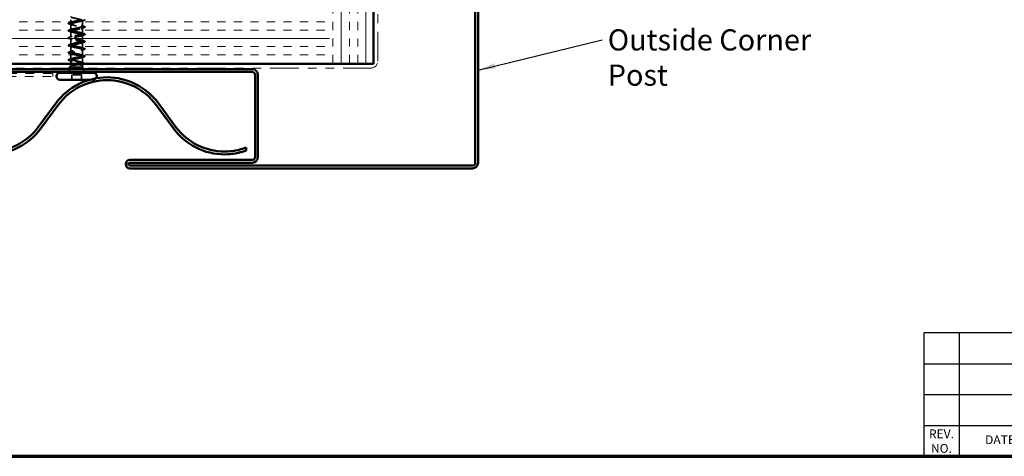
# Model space of a CAD drawing. Units: inches. Extents: x 0.6 to 33.4, y 0.6 to 21.4.
# Drawn here: x 11.3 to 22.4, y 0.6 to 5.6 of the extents above; entities that cross this region are included whole.
import ezdxf

# ---------------------------------------------------------------- set-up
doc = ezdxf.new("R2010")
doc.units = ezdxf.units.IN
doc.header["$LTSCALE"] = 2
doc.header["$MEASUREMENT"] = 0
doc.linetypes.add('DASHED', pattern=[0.2067, 0.1654, -0.0413])
doc.linetypes.add('DOUBLE_DASH_CHAIN', pattern=[1.2403, 0.6614, -0.0827, 0.1654, -0.0827, 0.1654, -0.0827])
for name, color, linetype, lineweight in [('Border (ANSI)', 7, 'Continuous', 70), ('Hatch (ANSI)', 7, 'Continuous', 18), ('Hidden (ANSI)', 7, 'DASHED', 35), ('Sketch Geometry (ANSI)', 7, 'Continuous', 25), ('Symbol (ANSI)', 7, 'Continuous', 25), ('Visible (ANSI)', 7, 'Continuous', 50)]:
    doc.layers.add(name, color=color, linetype=linetype, lineweight=lineweight)
doc.styles.add('Note Text (ANSI)', font='tahoma.ttf')
doc.styles.add('Title Block Info', font='tahoma.ttf')
doc.styles.add('Title Block Labels', font='tahoma.ttf')
doc.dimstyles.new('Default (ANSI)$7', dxfattribs={"dimscale": 2, "dimtxt": 0.12, "dimasz": 0.098425, "dimexe": 0.125, "dimexo": 0.0625, "dimgap": 0.031496, "dimtad": 0, "dimtih": 1, "dimtoh": 1, "dimrnd": 1e-08, "dimzin": 4, "dimdsep": 46, "dimtxsty": 'Note Text (ANSI)', "dimcen": 0.09, "dimdle": 0.393701, "dimclrd": 256, "dimclre": 256, "dimclrt": 256, "dimadec": 0, "dimazin": 1, "dimtfac": 1, "dimtofl": 0, "dimtmove": 0, "dimatfit": 3, "dimfxl": 0, "dimtolj": 1, "dimtzin": 4, "dimlwd": -1, "dimlwe": -1, "dimarcsym": 0})

# ---------------------------------------------------------------- blocks, each defined once
blk = doc.blocks.new('Borders ATAS A Border')
at = {"layer": 'Border (ANSI)'}
blk.add_line((0.3, 0.3), (16.7, 0.3), dxfattribs=at)
blk = doc.blocks.new('Title Blocks ATAS A-B Title Block')
at = {"layer": 'Sketch Geometry (ANSI)'}
for p, q in [((1.9175, 3.4462), (1.9175, 2.7462)), ((4.9825, 3.4462), (1.9175, 3.4462)), ((2.1175, 3.4462), (2.1175, 2.7462)), ((1.9175, 3.2712), (4.9825, 3.2712)), ((1.9175, 3.0962), (4.9825, 3.0962)), ((1.9175, 2.9212), (4.9825, 2.9212)), ((1.9175, 2.7462), (4.9825, 2.7462))]:
    blk.add_line(p, q, dxfattribs=at)
at = {"layer": 'Symbol (ANSI)', "insert": (2.0175, 2.8259), "char_height": 0.05, "attachment_point": 5, "line_spacing_factor": 0.987884, "style": 'Title Block Labels'}
blk.add_mtext('REV.\\PNO.', dxfattribs=at)
at = {"layer": 'Symbol (ANSI)', "insert": (2.35, 2.8337), "char_height": 0.05, "attachment_point": 5, "style": 'Title Block Labels'}
blk.add_mtext('DATE', dxfattribs=at)
at = {"layer": 'Symbol (ANSI)', "style": 'Title Block Info'}
blk.add_attdef('CREATION_DATE_001', (7.381, 3.1314), '', height=0.07, dxfattribs=at)

msp = doc.modelspace()

# ---------------------------------------------------------------- hatches: boundary and pattern name
at = {"layer": 'Hatch (ANSI)', "true_color": 0x804000}
h = msp.add_hatch(dxfattribs=at)
h.set_pattern_fill('INSUL', color=36, scale=0.75, angle=90, style=0)
h.paths.add_polyline_path([(14.77208, 18.74319), (14.77208, 5.05628), (15.27208, 5.05628), (15.27208, 18.74319)])
h = msp.add_hatch(dxfattribs=at)
h.set_pattern_fill('INSUL', color=36, scale=0.75, style=0)
h.paths.add_polyline_path([(1.65976, 5.05628), (14.77208, 5.05628), (14.77208, 5.55628), (1.65976, 5.55628)])

# ---------------------------------------------------------------- linework, layer by layer
at = {"layer": 'Hidden (ANSI)', "ltscale": 0.031089}
msp.add_line((11.83858, 5.52353), (11.83858, 5.55628), dxfattribs=at)
at = {"layer": 'Hidden (ANSI)', "ltscale": 0.062755}
for p, q in [((11.83858, 5.44053), (11.83858, 5.50653)), ((11.96858, 5.48203), (11.96858, 5.54803)), ((11.83858, 5.35753), (11.83858, 5.42353)), ((11.96858, 5.39903), (11.96858, 5.46503)), ((11.96858, 5.31603), (11.96858, 5.38203)), ((11.83858, 5.27453), (11.83858, 5.34053)), ((11.83858, 5.19153), (11.83858, 5.25753)), ((11.96858, 5.23303), (11.96858, 5.29903)), ((11.83858, 5.10853), (11.83858, 5.17453)), ((11.96858, 5.15003), (11.96858, 5.21603))]:
    msp.add_line(p, q, dxfattribs=at)
at = {"layer": 'Hidden (ANSI)', "ltscale": 0.03347}
msp.add_line((11.83858, 5.05628), (11.83858, 5.09153), dxfattribs=at)
at = {"layer": 'Hidden (ANSI)', "ltscale": 0.023045}
msp.add_line((11.83858, 5.02198), (11.83858, 5.04628), dxfattribs=at)
at = {"layer": 'Hidden (ANSI)', "ltscale": 0.002412}
msp.add_line((11.90358, 5.07831), (11.90358, 5.08025), dxfattribs=at)
at = {"layer": 'Hidden (ANSI)', "ltscale": 0.063883}
msp.add_line((11.96858, 5.06585), (11.96858, 5.13303), dxfattribs=at)
at = {"layer": 'Hidden (ANSI)', "ltscale": 0.003668}
msp.add_line((11.96858, 5.04726), (11.96858, 5.05122), dxfattribs=at)
at = {"layer": 'Hidden (ANSI)', "ltscale": 0.02847}
msp.add_line((11.96858, 5.01628), (11.96858, 5.04628), dxfattribs=at)
at = {"layer": 'Hidden (ANSI)', "ltscale": 0.032759}
for p, q in [((11.83052, 4.99628), (11.81762, 4.96428)), ((11.97665, 4.99628), (11.98955, 4.96428))]:
    msp.add_line(p, q, dxfattribs=at)
at = {"layer": 'Hidden (ANSI)', "ltscale": 0.006265}
msp.add_line((11.83705, 5.01248), (11.83455, 5.00628), dxfattribs=at)
at = {"layer": 'Hidden (ANSI)', "ltscale": 0.173517}
msp.add_line((11.96858, 5.01628), (11.84224, 5.01628), dxfattribs=at)
at = {"layer": 'Hidden (ANSI)', "ltscale": 0.107515}
msp.add_line((11.96008, 4.93028), (11.84708, 4.93028), dxfattribs=at)
at = {"layer": 'Hidden (ANSI)', "ltscale": 0.053232}
for p, q in [((11.84708, 4.87428), (11.84708, 4.93028)), ((11.96008, 4.87428), (11.96008, 4.93028))]:
    msp.add_line(p, q, dxfattribs=at)
at = {"layer": 'Hidden (ANSI)', "ltscale": 0.010169}
msp.add_line((11.96858, 5.01628), (11.97262, 5.00628), dxfattribs=at)
at = {"layer": 'Hidden (ANSI)', "ltscale": 0.124379}
msp.add_line((12.09408, 4.87428), (12.05097, 4.87428), dxfattribs=at)
at = {"layer": 'Hidden (ANSI)', "ltscale": 0.035307}
msp.add_arc((12.09408, 4.91128), 0.037, 270, 327.572719, dxfattribs=at)
at = {"layer": 'Hidden (ANSI)', "ltscale": 1.047075}
msp.add_open_spline([(11.8389, 5.58953), (11.83907, 5.58604), (11.84573, 5.58255), (11.85797, 5.57906), (11.87704, 5.57362), (11.90828, 5.56818), (11.93229, 5.56274), (11.9563, 5.5573), (11.97136, 5.55186), (11.9681, 5.54642), (11.96485, 5.54098), (11.94352, 5.53554), (11.91736, 5.5301), (11.89121, 5.52466), (11.86211, 5.51923), (11.84814, 5.51379), (11.83417, 5.50835), (11.83634, 5.50291), (11.85329, 5.49747), (11.87025, 5.49203), (11.90077, 5.48659), (11.92591, 5.48115), (11.95105, 5.47571), (11.96898, 5.47027), (11.96858, 5.46483), (11.96817, 5.45939), (11.94946, 5.45395), (11.92406, 5.44851), (11.89865, 5.44308), (11.8684, 5.43764), (11.85207, 5.4322), (11.83575, 5.42676), (11.83454, 5.42132), (11.84919, 5.41588), (11.86384, 5.41044), (11.8933, 5.405), (11.91928, 5.39956), (11.94525, 5.39412), (11.96586, 5.38868), (11.96831, 5.38324), (11.97076, 5.3778), (11.95487, 5.37236), (11.93051, 5.36693), (11.90616, 5.36149), (11.87508, 5.35605), (11.85659, 5.35061), (11.8381, 5.34517), (11.83352, 5.33973), (11.84571, 5.33429), (11.85789, 5.32885), (11.88595, 5.32341), (11.91246, 5.31797), (11.93898, 5.31253), (11.96203, 5.30709), (11.96731, 5.30165), (11.97258, 5.29621), (11.95971, 5.29078), (11.93667, 5.28534), (11.91363, 5.2799), (11.88209, 5.27446), (11.86165, 5.26902), (11.8412, 5.26358), (11.83331, 5.25814), (11.84288, 5.2527), (11.85246, 5.24726), (11.8788, 5.24182), (11.90555, 5.23638), (11.9323, 5.23094), (11.95753, 5.2255), (11.96558, 5.22006), (11.97362, 5.21463), (11.9639, 5.20919), (11.94244, 5.20375), (11.92099, 5.19831), (11.88935, 5.19287), (11.86718, 5.18743), (11.84501, 5.18199), (11.8339, 5.17655), (11.84075, 5.17111), (11.8476, 5.16567), (11.87193, 5.16023), (11.89861, 5.15479), (11.9253, 5.14935), (11.95242, 5.14391), (11.96314, 5.13848), (11.97386, 5.13304), (11.9674, 5.1276), (11.94778, 5.12216), (11.92815, 5.11672), (11.89677, 5.11128), (11.87313, 5.10584), (11.84948, 5.1004), (11.83528, 5.09496), (11.83933, 5.08952), (11.84339, 5.08408), (11.86542, 5.07864), (11.89173, 5.0732), (11.89564, 5.0724), (11.89961, 5.07159), (11.90358, 5.07078)], degree=3, knots=[-39.26990817, -39.26990817, -39.26990817, -39.26990817, -38.47695119, -38.47695119, -38.47695119, -37.24167424, -37.24167424, -37.24167424, -36.0063973, -36.0063973, -36.0063973, -34.77112035, -34.77112035, -34.77112035, -33.53584341, -33.53584341, -33.53584341, -32.30056646, -32.30056646, -32.30056646, -31.06528952, -31.06528952, -31.06528952, -29.83001257, -29.83001257, -29.83001257, -28.59473563, -28.59473563, -28.59473563, -27.35945868, -27.35945868, -27.35945868, -26.12418174, -26.12418174, -26.12418174, -24.88890479, -24.88890479, -24.88890479, -23.65362785, -23.65362785, -23.65362785, -22.4183509, -22.4183509, -22.4183509, -21.18307396, -21.18307396, -21.18307396, -19.94779701, -19.94779701, -19.94779701, -18.71252007, -18.71252007, -18.71252007, -17.47724312, -17.47724312, -17.47724312, -16.24196618, -16.24196618, -16.24196618, -15.00668923, -15.00668923, -15.00668923, -13.77141229, -13.77141229, -13.77141229, -12.53613534, -12.53613534, -12.53613534, -11.3008584, -11.3008584, -11.3008584, -10.06558145, -10.06558145, -10.06558145, -8.83030451, -8.83030451, -8.83030451, -7.59502756, -7.59502756, -7.59502756, -6.35975062, -6.35975062, -6.35975062, -5.12447367, -5.12447367, -5.12447367, -3.88919673, -3.88919673, -3.88919673, -2.65391978, -2.65391978, -2.65391978, -1.41864284, -1.41864284, -1.41864284, -0.18336589, -0.18336589, -0.18336589, 0, 0, 0, 0], dxfattribs=at)
at = {"layer": 'Hidden (ANSI)', "ltscale": 0.090851}
for points in [[(11.8208, 5.50748), (11.81574, 5.50896), (11.81217, 5.51042), (11.80922, 5.51294), (11.80857, 5.51395), (11.80861, 5.51691), (11.81024, 5.5183), (11.81471, 5.5206), (11.81743, 5.5216), (11.8208, 5.52259)], [(11.98636, 5.48109), (11.99143, 5.4796), (11.99499, 5.47814), (11.99794, 5.47562), (11.9986, 5.47461), (11.99856, 5.47165), (11.99693, 5.47026), (11.99245, 5.46796), (11.98974, 5.46697), (11.98636, 5.46598)], [(11.8208, 5.42448), (11.81574, 5.42596), (11.81217, 5.42742), (11.80922, 5.42994), (11.80857, 5.43095), (11.80861, 5.43391), (11.81024, 5.4353), (11.81471, 5.4376), (11.81743, 5.4386), (11.8208, 5.43959)], [(11.98636, 5.39809), (11.99143, 5.3966), (11.99499, 5.39514), (11.99794, 5.39262), (11.9986, 5.39161), (11.99856, 5.38865), (11.99693, 5.38726), (11.99245, 5.38496), (11.98974, 5.38397), (11.98636, 5.38298)], [(11.8208, 5.34148), (11.81574, 5.34296), (11.81217, 5.34442), (11.80922, 5.34694), (11.80857, 5.34795), (11.80861, 5.35091), (11.81024, 5.3523), (11.81471, 5.3546), (11.81743, 5.3556), (11.8208, 5.35659)], [(11.8208, 5.25848), (11.81574, 5.25996), (11.81217, 5.26142), (11.80922, 5.26394), (11.80857, 5.26495), (11.80861, 5.26791), (11.81024, 5.2693), (11.81471, 5.2716), (11.81743, 5.2726), (11.8208, 5.27359)], [(11.98636, 5.31509), (11.99143, 5.3136), (11.99499, 5.31214), (11.99794, 5.30962), (11.9986, 5.30861), (11.99856, 5.30565), (11.99693, 5.30426), (11.99245, 5.30196), (11.98974, 5.30097), (11.98636, 5.29998)], [(11.8208, 5.17548), (11.81574, 5.17696), (11.81217, 5.17842), (11.80922, 5.18094), (11.80857, 5.18195), (11.80861, 5.18491), (11.81024, 5.1863), (11.81471, 5.1886), (11.81743, 5.1896), (11.8208, 5.19059)], [(11.98636, 5.23209), (11.99143, 5.2306), (11.99499, 5.22914), (11.99794, 5.22662), (11.9986, 5.22561), (11.99856, 5.22265), (11.99693, 5.22126), (11.99245, 5.21896), (11.98974, 5.21797), (11.98636, 5.21698)], [(11.98636, 5.14909), (11.99143, 5.1476), (11.99499, 5.14614), (11.99794, 5.14362), (11.9986, 5.14261), (11.99856, 5.13965), (11.99693, 5.13826), (11.99245, 5.13596), (11.98974, 5.13497), (11.98636, 5.13398)], [(11.8208, 5.09248), (11.81574, 5.09396), (11.81217, 5.09542), (11.80922, 5.09794), (11.80857, 5.09895), (11.80861, 5.10191), (11.81024, 5.1033), (11.81471, 5.1056), (11.81743, 5.1066), (11.8208, 5.10759)]]:
    msp.add_open_spline(points, degree=3, knots=[0, 0, 0, 0, 0.080682059, 0.080682059, 0.121378038, 0.121378038, 0.188114428, 0.188114428, 0.241849708, 0.241849708, 0.241849708, 0.241849708], dxfattribs=at)
at = {"layer": 'Hidden (ANSI)', "ltscale": 0.031888}
for points in [[(11.8208, 5.52259), (11.83149, 5.52572), (11.84215, 5.52894), (11.85256, 5.53236)], [(11.85256, 5.49771), (11.84215, 5.50112), (11.83149, 5.50435), (11.8208, 5.50748)], [(11.98636, 5.54898), (11.97568, 5.54585), (11.96502, 5.54262), (11.95461, 5.53921)], [(11.95461, 5.49086), (11.96502, 5.48744), (11.97568, 5.48422), (11.98636, 5.48109)], [(11.8208, 5.43959), (11.83149, 5.44272), (11.84215, 5.44594), (11.85256, 5.44936)], [(11.85256, 5.41471), (11.84215, 5.41812), (11.83149, 5.42135), (11.8208, 5.42448)], [(11.8208, 5.35659), (11.83149, 5.35972), (11.84215, 5.36294), (11.85256, 5.36636)], [(11.98636, 5.46598), (11.97568, 5.46285), (11.96502, 5.45962), (11.95461, 5.45621)], [(11.95461, 5.40786), (11.96502, 5.40444), (11.97568, 5.40122), (11.98636, 5.39809)], [(11.98636, 5.38298), (11.97568, 5.37985), (11.96502, 5.37662), (11.95461, 5.37321)], [(11.85256, 5.33171), (11.84215, 5.33512), (11.83149, 5.33835), (11.8208, 5.34148)], [(11.8208, 5.27359), (11.83149, 5.27672), (11.84215, 5.27994), (11.85256, 5.28336)], [(11.85256, 5.24871), (11.84215, 5.25212), (11.83149, 5.25535), (11.8208, 5.25848)], [(11.95461, 5.32486), (11.96502, 5.32144), (11.97568, 5.31822), (11.98636, 5.31509)], [(11.98636, 5.29998), (11.97568, 5.29685), (11.96502, 5.29362), (11.95461, 5.29021)], [(11.8208, 5.19059), (11.83149, 5.19372), (11.84215, 5.19694), (11.85256, 5.20036)], [(11.85256, 5.16571), (11.84215, 5.16912), (11.83149, 5.17235), (11.8208, 5.17548)], [(11.95461, 5.24186), (11.96502, 5.23844), (11.97568, 5.23522), (11.98636, 5.23209)], [(11.98636, 5.21698), (11.97568, 5.21385), (11.96502, 5.21062), (11.95461, 5.20721)], [(11.95461, 5.15886), (11.96502, 5.15544), (11.97568, 5.15222), (11.98636, 5.14909)], [(11.8208, 5.10759), (11.83149, 5.11072), (11.84215, 5.11394), (11.85256, 5.11736)], [(11.85256, 5.08271), (11.84215, 5.08612), (11.83149, 5.08935), (11.8208, 5.09248)], [(11.98636, 5.13398), (11.97568, 5.13085), (11.96502, 5.12762), (11.95461, 5.12421)]]:
    msp.add_open_spline(points, degree=3, dxfattribs=at)
at = {"layer": 'Hidden (ANSI)', "ltscale": 1.134762}
msp.add_open_spline([(11.90358, 5.08778), (11.87682, 5.09322), (11.85102, 5.09866), (11.84221, 5.1041), (11.8334, 5.10954), (11.84221, 5.11498), (11.86317, 5.12042), (11.88413, 5.12586), (11.91573, 5.1313), (11.93834, 5.13674), (11.96096, 5.14217), (11.97296, 5.14761), (11.96689, 5.15305), (11.96082, 5.15849), (11.93712, 5.16393), (11.91051, 5.16937), (11.8839, 5.17481), (11.8563, 5.18025), (11.84484, 5.18569), (11.83338, 5.19113), (11.8389, 5.19657), (11.85797, 5.20201), (11.87704, 5.20745), (11.90828, 5.21289), (11.93229, 5.21832), (11.9563, 5.22376), (11.97136, 5.2292), (11.9681, 5.23464), (11.96485, 5.24008), (11.94352, 5.24552), (11.91736, 5.25096), (11.89121, 5.2564), (11.86211, 5.26184), (11.84814, 5.26728), (11.83417, 5.27272), (11.83634, 5.27816), (11.85329, 5.2836), (11.87025, 5.28904), (11.90077, 5.29447), (11.92591, 5.29991), (11.95105, 5.30535), (11.96898, 5.31079), (11.96858, 5.31623), (11.96817, 5.32167), (11.94946, 5.32711), (11.92406, 5.33255), (11.89865, 5.33799), (11.8684, 5.34343), (11.85207, 5.34887), (11.83575, 5.35431), (11.83454, 5.35975), (11.84919, 5.36519), (11.86384, 5.37062), (11.8933, 5.37606), (11.91928, 5.3815), (11.94525, 5.38694), (11.96586, 5.39238), (11.96831, 5.39782), (11.97076, 5.40326), (11.95487, 5.4087), (11.93051, 5.41414), (11.90616, 5.41958), (11.87508, 5.42502), (11.85659, 5.43046), (11.8381, 5.4359), (11.83352, 5.44134), (11.84571, 5.44677), (11.85789, 5.45221), (11.88595, 5.45765), (11.91246, 5.46309), (11.93898, 5.46853), (11.96203, 5.47397), (11.96731, 5.47941), (11.97258, 5.48485), (11.95971, 5.49029), (11.93667, 5.49573), (11.91363, 5.50117), (11.88209, 5.50661), (11.86165, 5.51205), (11.8412, 5.51749), (11.83331, 5.52292), (11.84288, 5.52836), (11.85246, 5.5338), (11.8788, 5.53924), (11.90555, 5.54468), (11.92457, 5.54855), (11.94282, 5.55242), (11.95467, 5.55628)], degree=3, knots=[0, 0, 0, 0, 1.23527695, 1.23527695, 1.23527695, 2.47055389, 2.47055389, 2.47055389, 3.70583084, 3.70583084, 3.70583084, 4.94110778, 4.94110778, 4.94110778, 6.17638473, 6.17638473, 6.17638473, 7.41166167, 7.41166167, 7.41166167, 8.64693862, 8.64693862, 8.64693862, 9.88221556, 9.88221556, 9.88221556, 11.11749251, 11.11749251, 11.11749251, 12.35276945, 12.35276945, 12.35276945, 13.5880464, 13.5880464, 13.5880464, 14.82332334, 14.82332334, 14.82332334, 16.05860029, 16.05860029, 16.05860029, 17.29387723, 17.29387723, 17.29387723, 18.52915418, 18.52915418, 18.52915418, 19.76443112, 19.76443112, 19.76443112, 20.99970807, 20.99970807, 20.99970807, 22.23498501, 22.23498501, 22.23498501, 23.47026196, 23.47026196, 23.47026196, 24.7055389, 24.7055389, 24.7055389, 25.94081585, 25.94081585, 25.94081585, 27.17609279, 27.17609279, 27.17609279, 28.41136974, 28.41136974, 28.41136974, 29.64664668, 29.64664668, 29.64664668, 30.88192363, 30.88192363, 30.88192363, 32.11720057, 32.11720057, 32.11720057, 33.35247752, 33.35247752, 33.35247752, 34.58775446, 34.58775446, 34.58775446, 35.46593152, 35.46593152, 35.46593152, 35.46593152], dxfattribs=at)
at = {"layer": 'Hidden (ANSI)', "ltscale": 0.044236}
msp.add_open_spline([(11.99857, 5.55628), (11.99843, 5.55455), (11.99684, 5.55321), (11.99245, 5.55096), (11.98974, 5.54997), (11.98636, 5.54898)], degree=3, knots=[0.123935133, 0.123935133, 0.123935133, 0.123935133, 0.188114428, 0.188114428, 0.241849708, 0.241849708, 0.241849708, 0.241849708], dxfattribs=at)
at = {"layer": 'Hidden (ANSI)', "ltscale": 0.018879}
msp.add_open_spline([(11.83502, 5.02571), (11.84129, 5.02764), (11.84754, 5.02963), (11.85367, 5.03169)], degree=3, dxfattribs=at)
at = {"layer": 'Hidden (ANSI)', "ltscale": 0.135926}
msp.add_open_spline([(11.84392, 5.01628), (11.84048, 5.01814), (11.83867, 5.01998), (11.8385, 5.0237), (11.84015, 5.02555), (11.84671, 5.02927), (11.85156, 5.03111), (11.86383, 5.03483), (11.87112, 5.03667), (11.88716, 5.04039), (11.89576, 5.04223), (11.90782, 5.04482), (11.91121, 5.04555), (11.91456, 5.04628)], degree=3, knots=[0, 0, 0, 0, 0.067481729, 0.067481729, 0.134963458, 0.134963458, 0.202445186, 0.202445186, 0.269926915, 0.269926915, 0.337408644, 0.337408644, 0.363975405, 0.363975405, 0.363975405, 0.363975405], dxfattribs=at)
at = {"layer": 'Hidden (ANSI)', "ltscale": 0.275683}
msp.add_open_spline([(11.90358, 5.07078), (11.9122, 5.06913), (11.92074, 5.06749), (11.93664, 5.06419), (11.94385, 5.06256), (11.95594, 5.05925), (11.96071, 5.05762), (11.96712, 5.05431), (11.96871, 5.05268), (11.96844, 5.04938), (11.9666, 5.04774), (11.9597, 5.04444), (11.95472, 5.0428), (11.94225, 5.0395), (11.9349, 5.03786), (11.9188, 5.03456), (11.91022, 5.03292), (11.89299, 5.02962), (11.88451, 5.02798), (11.86882, 5.02468), (11.86176, 5.02305), (11.85288, 5.02054), (11.8502, 5.01969), (11.84561, 5.01799), (11.84371, 5.01713), (11.84224, 5.01628)], degree=3, knots=[0, 0, 0, 0, 0.066871417, 0.066871417, 0.133742833, 0.133742833, 0.20061425, 0.20061425, 0.267485666, 0.267485666, 0.334357083, 0.334357083, 0.4012285, 0.4012285, 0.468099916, 0.468099916, 0.534971333, 0.534971333, 0.60184275, 0.60184275, 0.668714166, 0.668714166, 0.703243084, 0.703243084, 0.737772002, 0.737772002, 0.737772002, 0.737772002], dxfattribs=at)
at = {"layer": 'Hidden (ANSI)', "ltscale": 0.142727}
msp.add_open_spline([(11.95392, 5.05628), (11.95834, 5.05778), (11.96186, 5.05927), (11.96742, 5.06264), (11.96885, 5.06448), (11.96824, 5.0682), (11.96621, 5.07004), (11.95893, 5.07376), (11.95376, 5.0756), (11.94143, 5.07919), (11.93454, 5.0809), (11.91957, 5.08435), (11.91161, 5.08606), (11.90358, 5.08778)], degree=3, knots=[0.485294334, 0.485294334, 0.485294334, 0.485294334, 0.539853831, 0.539853831, 0.607335559, 0.607335559, 0.674817288, 0.674817288, 0.742299017, 0.742299017, 0.804871598, 0.804871598, 0.867444179, 0.867444179, 0.867444179, 0.867444179], dxfattribs=at)
at = {"layer": 'Hidden (ANSI)', "ltscale": 0.028762}
msp.add_open_spline([(11.95349, 5.07556), (11.96282, 5.07243), (11.97239, 5.06946), (11.98199, 5.06659)], degree=3, dxfattribs=at)
at = {"layer": 'Hidden (ANSI)', "ltscale": 0.009673}
msp.add_open_spline([(11.96539, 5.04628), (11.96215, 5.04529), (11.95893, 5.04428), (11.95573, 5.04325)], degree=3, dxfattribs=at)
at = {"layer": 'Hidden (ANSI)', "ltscale": 0.057285}
msp.add_open_spline([(11.98199, 5.06659), (11.98696, 5.0651), (11.99047, 5.06363), (11.99339, 5.06108), (11.99403, 5.06008), (11.99403, 5.05796), (11.99357, 5.05709), (11.99275, 5.05628)], degree=3, knots=[0, 0, 0, 0, 0.078236419, 0.078236419, 0.117463107, 0.117463107, 0.152560185, 0.152560185, 0.152560185, 0.152560185], dxfattribs=at)
at = {"layer": 'Hidden (ANSI)', "ltscale": 0.088703}
msp.add_open_spline([(11.83639, 5.00879), (11.83148, 5.01028), (11.82775, 5.01176), (11.82298, 5.01488), (11.82176, 5.01699), (11.82341, 5.02056), (11.82523, 5.02181), (11.82982, 5.02396), (11.8322, 5.02484), (11.83502, 5.02571)], degree=3, knots=[0, 0, 0, 0, 0.067781688, 0.067781688, 0.136596205, 0.136596205, 0.194719371, 0.194719371, 0.235949029, 0.235949029, 0.235949029, 0.235949029], dxfattribs=at)
at = {"layer": 'Hidden (ANSI)', "ltscale": 0.010335}
msp.add_open_spline([(11.84675, 5.0056), (11.84331, 5.00668), (11.83986, 5.00775), (11.83639, 5.00879)], degree=3, dxfattribs=at)
at = {"layer": 'Hidden (ANSI)', "ltscale": 0.148606}
msp.add_open_spline([(11.84224, 5.01628), (11.8388, 5.01478), (11.837, 5.01331), (11.8368, 5.01034), (11.83848, 5.00887), (11.84523, 5.00591), (11.85032, 5.00444), (11.86332, 5.00148), (11.87116, 5.00001), (11.88684, 4.99735), (11.89429, 4.99618), (11.90965, 4.99382), (11.91745, 4.99265), (11.92503, 4.99148)], degree=3, knots=[0, 0, 0, 0, 0.06713685, 0.06713685, 0.135963309, 0.135963309, 0.206479984, 0.206479984, 0.278687394, 0.278687394, 0.33737749, 0.33737749, 0.39716778, 0.39716778, 0.39716778, 0.39716778], dxfattribs=at)
at = {"layer": 'Hidden (ANSI)', "ltscale": 0.105794}
msp.add_open_spline([(11.93162, 4.99217), (11.9223, 4.9942), (11.91252, 4.99623), (11.89345, 5.00035), (11.88434, 5.00239), (11.86838, 5.00642), (11.86156, 5.00838), (11.85061, 5.01232), (11.84649, 5.01428), (11.84392, 5.01628)], degree=3, knots=[0, 0, 0, 0, 0.075888969, 0.075888969, 0.149465195, 0.149465195, 0.217686862, 0.217686862, 0.283722343, 0.283722343, 0.283722343, 0.283722343], dxfattribs=at)
at = {"layer": 'Hidden (ANSI)', "ltscale": 0.014703}
msp.add_open_spline([(11.92503, 4.99148), (11.92703, 4.99117), (11.92908, 4.99091), (11.93278, 4.99059), (11.93413, 4.99055), (11.93503, 4.99064), (11.93523, 4.99067), (11.93539, 4.99074), (11.93542, 4.99076), (11.93545, 4.99079), (11.93546, 4.99081), (11.93547, 4.99084), (11.93548, 4.99085), (11.93548, 4.99087), (11.93547, 4.99089), (11.93546, 4.99091), (11.93545, 4.99093), (11.93542, 4.99097), (11.9354, 4.99099), (11.9353, 4.99106), (11.93521, 4.99112), (11.93478, 4.99133), (11.93425, 4.9915), (11.93315, 4.99182), (11.93236, 4.99201), (11.93162, 4.99217)], degree=3, knots=[0, 0, 0, 0, 0.0158784355, 0.0158784355, 0.0304963219, 0.0304963219, 0.0337687387, 0.0337687387, 0.0345160957, 0.0345160957, 0.0349340384, 0.0349340384, 0.0352186316, 0.0352186316, 0.0354848268, 0.0354848268, 0.0358332833, 0.0358332833, 0.0364910202, 0.0364910202, 0.0382290752, 0.0382290752, 0.0451386346, 0.0451386346, 0.057165667, 0.057165667, 0.057165667, 0.057165667], dxfattribs=at)
at = {"layer": 'Visible (ANSI)', "color": 36, "true_color": 0x804000}
for p, q in [((15.27208, 18.74319), (15.27208, 5.05628)), ((15.27208, 5.05628), (1.65976, 5.05628))]:
    msp.add_line(p, q, dxfattribs=at)
at = {"layer": 'Visible (ANSI)', "color": 30, "linetype": 'DOUBLE_DASH_CHAIN', "lineweight": 18, "ltscale": 0.250249, "true_color": 0xff8000}
for p, q in [((15.28208, 5.08628), (15.28208, 18.74319)), ((15.32208, 5.08628), (15.32208, 18.74319))]:
    msp.add_line(p, q, dxfattribs=at)
at = {"layer": 'Visible (ANSI)', "color": 1, "true_color": 0xff0000}
for p, q in [((16.42808, 7.82028), (16.42808, 3.93228)), ((16.46008, 7.82028), (16.46008, 3.93228)), ((13.89608, 4.99628), (11.08508, 4.99628)), ((13.89608, 4.96428), (11.08508, 4.96428)), ((13.92808, 3.99628), (13.92808, 4.93228)), ((13.96008, 3.99628), (13.96008, 4.93228)), ((12.50808, 3.96428), (13.89608, 3.96428)), ((12.50808, 3.93228), (13.89608, 3.93228)), ((16.39608, 3.90028), (12.50808, 3.90028)), ((16.39608, 3.86828), (12.50808, 3.86828))]:
    msp.add_line(p, q, dxfattribs=at)
at = {"layer": 'Visible (ANSI)', "color": 30, "linetype": 'DOUBLE_DASH_CHAIN', "lineweight": 18, "ltscale": 0.248883, "true_color": 0xff8000}
for p, q in [((1.65976, 5.04628), (15.24208, 5.04628)), ((1.65976, 5.00628), (15.24208, 5.00628))]:
    msp.add_line(p, q, dxfattribs=at)
at = {"layer": 'Visible (ANSI)'}
for p, q in [((11.83858, 5.04628), (11.83858, 5.05628)), ((11.96858, 5.04628), (11.96858, 5.04726)), ((12.09408, 4.95428), (11.71308, 4.95428)), ((11.81762, 4.96428), (11.81358, 4.95428)), ((11.83455, 5.00628), (11.83052, 4.99628)), ((11.97262, 5.00628), (11.97665, 4.99628)), ((11.98955, 4.96428), (11.99358, 4.95428)), ((11.67608, 4.91128), (11.67608, 4.91728)), ((12.05097, 4.87428), (11.71308, 4.87428)), ((12.13108, 4.91128), (12.13108, 4.91728))]:
    msp.add_line(p, q, dxfattribs=at)
at = {"layer": 'Visible (ANSI)', "color": 30, "linetype": 'DOUBLE_DASH_CHAIN', "lineweight": 18, "ltscale": 0.084036, "true_color": 0xff8000}
for p, q in [((11.63431, 4.94428), (11.1042, 4.94428)), ((11.1042, 4.91228), (11.63431, 4.91228))]:
    msp.add_line(p, q, dxfattribs=at)
at = {"layer": 'Visible (ANSI)', "color": 30, "linetype": 'DOUBLE_DASH_CHAIN', "lineweight": 18, "ltscale": 0.004979, "true_color": 0xff8000}
msp.add_line((11.63431, 4.91228), (11.63431, 4.94428), dxfattribs=at)
at = {"layer": 'Visible (ANSI)', "color": 5, "true_color": 0x0000ff}
for p, q in [((11.6719, 4.61148), (11.46838, 4.33716)), ((11.6976, 4.59241), (11.49408, 4.31809)), ((13.0054, 4.31809), (12.80188, 4.59241)), ((13.0311, 4.33716), (12.82758, 4.61148)), ((13.82808, 4.07022), (13.82808, 4.10436))]:
    msp.add_line(p, q, dxfattribs=at)
at = {"layer": 'Visible (ANSI)', "color": 30, "linetype": 'DOUBLE_DASH_CHAIN', "lineweight": 18, "ltscale": 0.009872, "true_color": 0xff8000}
msp.add_arc((15.24208, 5.08628), 0.04, 270, 0, dxfattribs=at)
at = {"layer": 'Visible (ANSI)', "color": 30, "linetype": 'DOUBLE_DASH_CHAIN', "lineweight": 18, "ltscale": 0.019844, "true_color": 0xff8000}
msp.add_arc((15.24208, 5.08628), 0.08, 270, 0, dxfattribs=at)
at = {"layer": 'Visible (ANSI)'}
for centre, start, end in [((11.71308, 4.91728), 90, 180), ((12.09408, 4.91728), 0, 90), ((11.71308, 4.91128), 180, 270), ((12.09408, 4.91128), 327.572719, 0)]:
    msp.add_arc(centre, 0.037, start, end, dxfattribs=at)
at = {"layer": 'Visible (ANSI)', "color": 1, "true_color": 0xff0000}
for centre, radius, start, end in [((13.89608, 4.93228), 0.064, 0, 90), ((13.89608, 4.93228), 0.032, 0, 90), ((12.50808, 3.91628), 0.048, 90, 270), ((12.50808, 3.91628), 0.016, 90, 270), ((13.89608, 3.99628), 0.032, 270, 0), ((13.89608, 3.99628), 0.064, 270, 0), ((16.39608, 3.93228), 0.064, 270, 0), ((16.39608, 3.93228), 0.032, 270, 0)]:
    msp.add_arc(centre, radius, start, end, dxfattribs=at)
at = {"layer": 'Visible (ANSI)', "color": 5, "true_color": 0x0000ff}
for centre, radius, start, end in [((12.24974, 4.18278), 0.7195, 36.571167, 143.428833), ((12.24974, 4.18278), 0.6875, 36.571167, 143.428833), ((10.91624, 4.74678), 0.6875, 270, 323.428833), ((10.91624, 4.74678), 0.7195, 270, 323.428833), ((13.58324, 4.74678), 0.7195, 216.571167, 270), ((13.58324, 4.74678), 0.6875, 216.571167, 270), ((13.58324, 4.74678), 0.6875, 270, 290.863037), ((13.58324, 4.74678), 0.7195, 270, 289.89491)]:
    msp.add_arc(centre, radius, start, end, dxfattribs=at)
at = {"layer": 'Visible (ANSI)'}
for points, knots in [([(11.91456, 5.04628), (11.91971, 5.0474), (11.92475, 5.04853), (11.93749, 5.05151), (11.94466, 5.05336), (11.95178, 5.05557), (11.95287, 5.05593), (11.95392, 5.05628)], [0.363975405, 0.363975405, 0.363975405, 0.363975405, 0.404890373, 0.404890373, 0.472372102, 0.472372102, 0.485294334, 0.485294334, 0.485294334, 0.485294334]), ([(11.99275, 5.05628), (11.99208, 5.05562), (11.99116, 5.055), (11.98789, 5.05323), (11.9848, 5.05208), (11.98089, 5.05094)], [0.1525601851, 0.1525601851, 0.1525601851, 0.1525601851, 0.181619193, 0.181619193, 0.240082135, 0.240082135, 0.240082135, 0.240082135])]:
    msp.add_open_spline(points, degree=3, knots=knots, dxfattribs=at)
msp.add_open_spline([(11.98089, 5.05094), (11.97571, 5.04941), (11.97053, 5.04786), (11.96539, 5.04628)], degree=3, dxfattribs=at)

# ---------------------------------------------------------------- block references
at = {"xscale": 2, "yscale": 2, "zscale": 2}
for name, p in [('Borders ATAS A Border', (0, 0)), ('Title Blocks ATAS A-B Title Block', (17.68497, -4.89243))]:
    msp.add_blockref(name, p, dxfattribs=at)

# ---------------------------------------------------------------- texts
at = {"layer": 'Symbol (ANSI)', "insert": (17.93199, 5.44681), "char_height": 0.24, "width": 2.9048946, "attachment_point": 1, "style": 'Note Text (ANSI)'}
msp.add_mtext('{Outside Corner Post}', dxfattribs=at)

# ---------------------------------------------------------------- leaders
at = {"layer": 'Symbol (ANSI)', "annotation_type": 0, "has_hookline": 1, "hookline_direction": 0, "text_width": 2.89435}
msp.add_leader([(16.46008, 4.98516), (17.869, 5.32681)], dimstyle='Default (ANSI)$7', override={"dimtad": 0}, dxfattribs=at)

doc.saveas('drawing.dxf')
